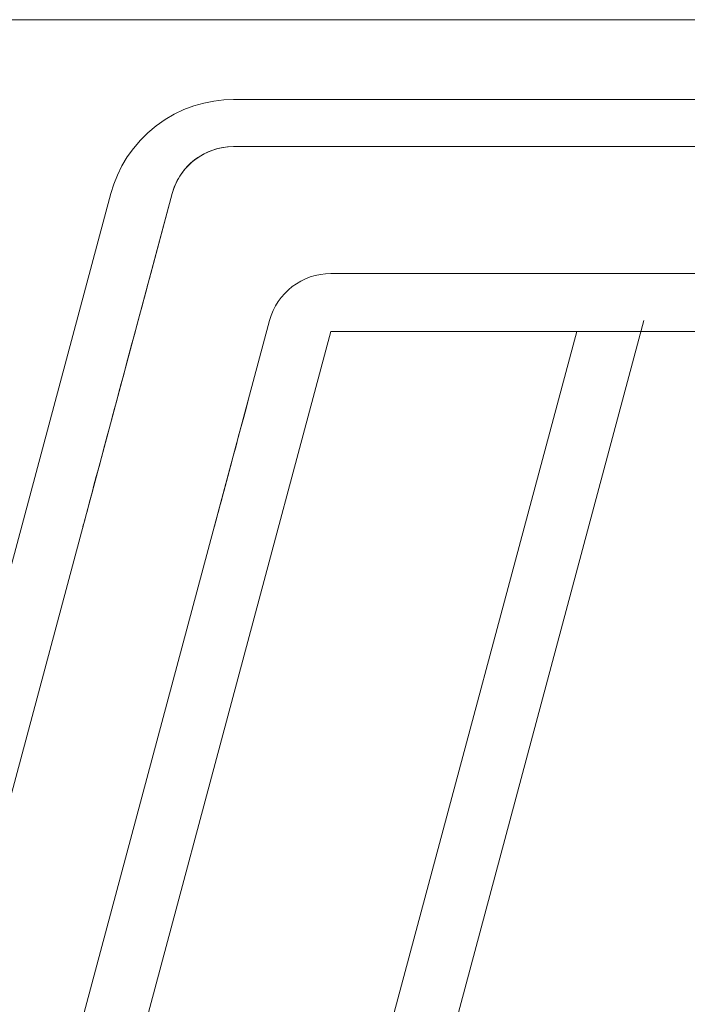
# Model space of a CAD drawing. Units: millimetres. Extents: x 34 to 4234, y -1309 to 3472.
# Drawn here: x 3054 to 3107, y 1508 to 1586 of the extents above; entities that cross this region are included whole.
import ezdxf

# ---------------------------------------------------------------- set-up
doc = ezdxf.new("R2010")
doc.units = ezdxf.units.MM
doc.layers.add('洗面', color=150, linetype='Continuous', lineweight=15)

msp = doc.modelspace()

# ---------------------------------------------------------------- linework, layer by layer
at = {"layer": '洗面'}
for p, q in [((2744.89, 1585.69, -802), (3194.89, 1585.69, -802)), ((3194.89, 1585.69, 2), (2744.89, 1585.69, 2)), ((3188.464, 1585.69, -801.302), (2751.315, 1585.69, -801.302)), ((2751.315, 1585.69, 1.302), (3188.464, 1585.69, 1.302)), ((3067.141, 1578.601, -797.101), (3067.918, 1578.893, -797.179)), ((3067.918, 1578.893, -2.821), (3067.141, 1578.601, -2.899)), ((3067.918, 1578.893, -797.179), (3068.705, 1579.118, -797.239)), ((3068.705, 1579.118, -2.761), (3067.918, 1578.893, -2.821)), ((3068.705, 1579.118, -797.239), (3069.494, 1579.274, -797.281)), ((3069.494, 1579.274, -2.719), (3068.705, 1579.118, -2.761)), ((3069.494, 1579.274, -797.281), (3070.277, 1579.366, -797.306)), ((3070.277, 1579.366, -2.694), (3069.494, 1579.274, -2.719)), ((3070.277, 1579.366, -797.306), (3071.047, 1579.396, -797.314)), ((3071.047, 1579.396, -2.686), (3070.277, 1579.366, -2.694)), ((3071.047, 1579.396, -797.314), (3187.374, 1579.396, -797.314)), ((3187.374, 1579.396, -2.686), (3071.047, 1579.396, -2.686)), ((3065.653, 1577.816, -796.89), (3066.383, 1578.242, -797.004)), ((3066.383, 1578.242, -2.996), (3065.653, 1577.816, -3.11)), ((3066.383, 1578.242, -797.004), (3067.141, 1578.601, -797.101)), ((3067.141, 1578.601, -2.899), (3066.383, 1578.242, -2.996)), ((3064.309, 1576.785, -796.614), (3064.959, 1577.329, -796.76)), ((3064.959, 1577.329, -3.24), (3064.309, 1576.785, -3.386)), ((3064.959, 1577.329, -796.76), (3065.653, 1577.816, -796.89)), ((3065.653, 1577.816, -3.11), (3064.959, 1577.329, -3.24)), ((3063.71, 1576.19, -796.455), (3064.309, 1576.785, -796.614)), ((3064.309, 1576.785, -3.386), (3063.71, 1576.19, -3.545)), ((3063.166, 1575.551, -796.283), (3063.71, 1576.19, -796.455)), ((3063.71, 1576.19, -3.545), (3063.166, 1575.551, -3.717)), ((3069.699, 1575.504, -792.385), (3070.107, 1575.601, -792.436)), ((3070.107, 1575.601, -7.564), (3069.699, 1575.504, -7.615)), ((3070.107, 1575.601, -792.436), (3070.562, 1575.666, -792.471)), ((3070.562, 1575.666, -7.529), (3070.107, 1575.601, -7.564)), ((3070.562, 1575.666, -792.471), (3071.047, 1575.69, -792.484)), ((3071.047, 1575.69, -7.516), (3070.562, 1575.666, -7.529)), ((3071.047, 1575.69, -400), (3118.624, 1575.69, -400)), ((3071.047, 1575.69, -7.516), (3187.374, 1575.69, -7.516)), ((3187.374, 1575.69, -792.484), (3071.047, 1575.69, -792.484)), ((3071.047, 1575.69, -792.484), (3071.047, 1575.69, -7.516)), ((3062.263, 1574.174, -795.914), (3062.683, 1574.876, -796.103)), ((3062.683, 1574.876, -3.897), (3062.263, 1574.174, -4.086)), ((3062.683, 1574.876, -796.103), (3063.166, 1575.551, -796.283)), ((3063.166, 1575.551, -3.717), (3062.683, 1574.876, -3.897)), ((3068.227, 1574.819, -792.017), (3068.463, 1574.971, -792.098)), ((3068.463, 1574.971, -7.902), (3068.227, 1574.819, -7.983)), ((3068.463, 1574.971, -792.098), (3068.724, 1575.117, -792.177)), ((3068.724, 1575.117, -7.823), (3068.463, 1574.971, -7.902)), ((3068.724, 1575.117, -792.177), (3069.013, 1575.257, -792.252)), ((3069.013, 1575.257, -7.748), (3068.724, 1575.117, -7.823)), ((3069.013, 1575.257, -792.252), (3069.336, 1575.388, -792.322)), ((3069.336, 1575.388, -7.678), (3069.013, 1575.257, -7.748)), ((3069.336, 1575.388, -792.322), (3069.699, 1575.504, -792.385)), ((3069.699, 1575.504, -7.615), (3069.336, 1575.388, -7.678)), ((3061.907, 1573.452, -795.721), (3062.263, 1574.174, -795.914)), ((3062.263, 1574.174, -4.086), (3061.907, 1573.452, -4.279)), ((3067.315, 1574.017, -791.588), (3067.468, 1574.182, -791.676)), ((3067.468, 1574.182, -8.324), (3067.315, 1574.017, -8.412)), ((3067.468, 1574.182, -791.676), (3067.635, 1574.344, -791.763)), ((3067.635, 1574.344, -8.237), (3067.468, 1574.182, -8.324)), ((3067.635, 1574.344, -791.763), (3067.815, 1574.505, -791.849)), ((3067.815, 1574.505, -8.151), (3067.635, 1574.344, -8.237)), ((3067.815, 1574.505, -791.849), (3068.012, 1574.663, -791.934)), ((3068.012, 1574.663, -8.066), (3067.815, 1574.505, -8.151)), ((3068.012, 1574.663, -791.934), (3068.227, 1574.819, -792.017)), ((3068.227, 1574.819, -7.983), (3068.012, 1574.663, -8.066)), ((3061.616, 1572.72, -795.525), (3061.907, 1573.452, -795.721)), ((3061.907, 1573.452, -4.279), (3061.616, 1572.72, -4.475)), ((3066.711, 1573.18, -791.139), (3066.813, 1573.349, -791.23)), ((3066.813, 1573.349, -8.77), (3066.711, 1573.18, -8.861)), ((3066.813, 1573.349, -791.23), (3066.924, 1573.518, -791.32)), ((3066.924, 1573.518, -8.68), (3066.813, 1573.349, -8.77)), ((3066.924, 1573.518, -791.32), (3067.044, 1573.685, -791.41)), ((3067.044, 1573.685, -8.59), (3066.924, 1573.518, -8.68)), ((3067.044, 1573.685, -791.41), (3067.174, 1573.852, -791.499)), ((3067.174, 1573.852, -8.501), (3067.044, 1573.685, -8.59)), ((3067.174, 1573.852, -791.499), (3067.315, 1574.017, -791.588)), ((3067.315, 1574.017, -8.412), (3067.174, 1573.852, -8.501)), ((3061.388, 1571.984, -795.328), (3061.616, 1572.72, -795.525)), ((3061.616, 1572.72, -4.475), (3061.388, 1571.984, -4.672)), ((3066.323, 1572.327, -790.682), (3066.386, 1572.499, -790.774)), ((3066.386, 1572.499, -9.226), (3066.323, 1572.327, -9.318)), ((3066.386, 1572.499, -790.774), (3066.456, 1572.67, -790.865)), ((3066.456, 1572.67, -9.135), (3066.386, 1572.499, -9.226)), ((3066.456, 1572.67, -790.865), (3066.533, 1572.84, -790.957)), ((3066.533, 1572.84, -9.043), (3066.456, 1572.67, -9.135)), ((3066.533, 1572.84, -790.957), (3066.618, 1573.01, -791.048)), ((3066.618, 1573.01, -8.952), (3066.533, 1572.84, -9.043)), ((3066.618, 1573.01, -791.048), (3066.711, 1573.18, -791.139)), ((3066.711, 1573.18, -8.861), (3066.618, 1573.01, -8.952)), ((3064.531, 1565.69, -400), (3066.217, 1571.984, -400)), ((3066.217, 1571.984, -790.498), (3066.267, 1572.156, -790.59)), ((3066.267, 1572.156, -9.41), (3066.217, 1571.984, -9.502)), ((3066.217, 1571.984, -9.502), (3066.217, 1571.984, -790.498)), ((3066.267, 1572.156, -790.59), (3066.323, 1572.327, -790.682)), ((3066.323, 1572.327, -9.318), (3066.267, 1572.156, -9.41)), ((3064.448, 1565.382, -397.538), (3064.484, 1565.515, -398.141)), ((3064.484, 1565.515, -401.859), (3064.448, 1565.382, -402.462)), ((3064.484, 1565.515, -398.141), (3064.51, 1565.612, -398.755)), ((3064.51, 1565.612, -401.245), (3064.484, 1565.515, -401.859)), ((3064.51, 1565.612, -398.755), (3064.526, 1565.67, -399.376)), ((3064.526, 1565.67, -400.624), (3064.51, 1565.612, -401.245)), ((3064.526, 1565.67, -399.376), (3064.531, 1565.69, -400)), ((3064.531, 1565.69, -400), (3064.526, 1565.67, -400.624)), ((3078.72, 1565.69, -437.87), (3098.076, 1565.69, -437.87)), ((3158.309, 1565.69, -743.419), (3078.72, 1565.69, -743.419)), ((3078.72, 1565.69, -56.581), (3158.309, 1565.69, -56.581)), ((3098.076, 1565.69, -362.13), (3078.72, 1565.69, -362.13)), ((3064.216, 1564.513, -395.294), (3064.286, 1564.776, -395.825)), ((3064.286, 1564.776, -404.175), (3064.216, 1564.513, -404.706)), ((3064.286, 1564.776, -395.825), (3064.349, 1565.01, -396.377)), ((3064.349, 1565.01, -403.623), (3064.286, 1564.776, -404.175)), ((3064.349, 1565.01, -396.377), (3064.403, 1565.213, -396.949)), ((3064.403, 1565.213, -403.051), (3064.349, 1565.01, -403.623)), ((3064.403, 1565.213, -396.949), (3064.448, 1565.382, -397.538)), ((3064.448, 1565.382, -402.462), (3064.403, 1565.213, -403.051)), ((3064.054, 1563.91, -394.306), (3064.138, 1564.224, -394.787)), ((3064.138, 1564.224, -405.213), (3064.054, 1563.91, -405.694)), ((3064.138, 1564.224, -394.787), (3064.216, 1564.513, -395.294)), ((3064.216, 1564.513, -404.706), (3064.138, 1564.224, -405.213)), ((3063.772, 1562.857, -393.026), (3063.87, 1563.224, -393.425)), ((3063.87, 1563.224, -406.575), (3063.772, 1562.857, -406.974)), ((3063.87, 1563.224, -393.425), (3063.965, 1563.576, -393.852)), ((3063.965, 1563.576, -406.148), (3063.87, 1563.224, -406.575)), ((3063.965, 1563.576, -393.852), (3064.054, 1563.91, -394.306)), ((3064.054, 1563.91, -405.694), (3063.965, 1563.576, -406.148)), ((3063.459, 1561.69, -392), (3063.67, 1562.477, -392.656)), ((3063.67, 1562.477, -407.344), (3063.459, 1561.69, -408)), ((3063.67, 1562.477, -392.656), (3063.772, 1562.857, -393.026)), ((3063.772, 1562.857, -406.974), (3063.67, 1562.477, -407.344)), ((3057.246, 1499.863, -209.332), (3073.891, 1561.984, -209.332)), ((3057.246, 1499.863, -590.668), (3073.891, 1561.984, -590.668)), ((3063.243, 1560.883, -391.454), (3063.459, 1561.69, -392)), ((3063.459, 1561.69, -408), (3063.243, 1560.883, -408.546)), ((3083.423, 1487.559, -400), (3103.365, 1561.984, -400)), ((3063.026, 1560.072, -391.011), (3063.243, 1560.883, -391.454)), ((3063.243, 1560.883, -408.546), (3063.026, 1560.072, -408.989)), ((3078.72, 1561.125, -367.111), (3098.076, 1561.125, -367.111)), ((3098.076, 1561.125, -432.889), (3078.72, 1561.125, -432.889)), ((3078.72, 1561.125, -748.4), (3158.309, 1561.125, -748.4)), ((3158.309, 1561.125, -51.6), (3078.72, 1561.125, -51.6)), ((3062.811, 1559.271, -390.663), (3063.026, 1560.072, -391.011)), ((3063.026, 1560.072, -408.989), (3062.811, 1559.271, -409.337)), ((3062.602, 1558.49, -390.4), (3062.811, 1559.271, -390.663)), ((3062.811, 1559.271, -409.337), (3062.602, 1558.49, -409.6)), ((3062.4, 1557.737, -390.212), (3062.602, 1558.49, -390.4)), ((3062.602, 1558.49, -409.6), (3062.4, 1557.737, -409.788)), ((3062.024, 1556.334, -390.021), (3062.207, 1557.017, -390.088)), ((3062.207, 1557.017, -409.912), (3062.024, 1556.334, -409.979)), ((3062.207, 1557.017, -390.088), (3062.4, 1557.737, -390.212)), ((3062.4, 1557.737, -409.788), (3062.207, 1557.017, -409.912)), ((3061.851, 1555.69, -390), (3062.024, 1556.334, -390.021)), ((3062.024, 1556.334, -409.979), (3061.851, 1555.69, -410)), ((3061.851, 1555.69, -410), (3061.679, 1555.045, -409.979)), ((3061.679, 1555.045, -390.021), (3061.851, 1555.69, -390)), ((3072.204, 1555.69, -390), (3072.032, 1555.045, -390.021)), ((3072.032, 1555.045, -409.979), (3072.204, 1555.69, -410)), ((3061.679, 1555.045, -409.979), (3061.496, 1554.362, -409.912)), ((3061.496, 1554.362, -390.088), (3061.679, 1555.045, -390.021)), ((3072.032, 1555.045, -390.021), (3071.849, 1554.362, -390.088)), ((3071.849, 1554.362, -409.912), (3072.032, 1555.045, -409.979)), ((3061.496, 1554.362, -409.912), (3061.303, 1553.643, -409.788)), ((3061.303, 1553.643, -390.212), (3061.496, 1554.362, -390.088)), ((3071.849, 1554.362, -390.088), (3071.656, 1553.643, -390.212)), ((3071.656, 1553.643, -409.788), (3071.849, 1554.362, -409.912)), ((3061.303, 1553.643, -409.788), (3061.101, 1552.89, -409.6)), ((3061.101, 1552.89, -390.4), (3061.303, 1553.643, -390.212)), ((3071.656, 1553.643, -390.212), (3071.454, 1552.89, -390.4)), ((3071.454, 1552.89, -409.6), (3071.656, 1553.643, -409.788)), ((3061.101, 1552.89, -409.6), (3060.892, 1552.109, -409.337)), ((3060.892, 1552.109, -390.663), (3061.101, 1552.89, -390.4)), ((3071.454, 1552.89, -390.4), (3071.245, 1552.109, -390.663)), ((3071.245, 1552.109, -409.337), (3071.454, 1552.89, -409.6)), ((3060.892, 1552.109, -409.337), (3060.677, 1551.308, -408.989)), ((3060.677, 1551.308, -391.011), (3060.892, 1552.109, -390.663)), ((3071.245, 1552.109, -390.663), (3071.03, 1551.308, -391.011)), ((3071.03, 1551.308, -408.989), (3071.245, 1552.109, -409.337)), ((3060.677, 1551.308, -408.989), (3060.46, 1550.497, -408.546)), ((3060.46, 1550.497, -391.454), (3060.677, 1551.308, -391.011)), ((3071.03, 1551.308, -391.011), (3070.813, 1550.497, -391.454)), ((3070.813, 1550.497, -408.546), (3071.03, 1551.308, -408.989)), ((3060.46, 1550.497, -408.546), (3060.244, 1549.69, -408)), ((3060.244, 1549.69, -392), (3060.46, 1550.497, -391.454)), ((3070.813, 1550.497, -391.454), (3070.597, 1549.69, -392)), ((3070.597, 1549.69, -408), (3070.813, 1550.497, -408.546)), ((3060.244, 1549.69, -408), (3060.033, 1548.903, -407.344)), ((3060.033, 1548.903, -392.656), (3060.244, 1549.69, -392)), ((3070.597, 1549.69, -392), (3070.386, 1548.903, -392.656)), ((3070.386, 1548.903, -407.344), (3070.597, 1549.69, -408)), ((3059.931, 1548.523, -406.974), (3059.833, 1548.155, -406.575)), ((3059.833, 1548.155, -393.425), (3059.931, 1548.523, -393.026)), ((3060.033, 1548.903, -407.344), (3059.931, 1548.523, -406.974)), ((3059.931, 1548.523, -393.026), (3060.033, 1548.903, -392.656)), ((3070.284, 1548.523, -393.026), (3070.185, 1548.155, -393.425)), ((3070.185, 1548.155, -406.575), (3070.284, 1548.523, -406.974)), ((3070.386, 1548.903, -392.656), (3070.284, 1548.523, -393.026)), ((3070.284, 1548.523, -406.974), (3070.386, 1548.903, -407.344)), ((3059.738, 1547.803, -406.148), (3059.649, 1547.469, -405.694)), ((3059.649, 1547.469, -394.306), (3059.738, 1547.803, -393.852)), ((3059.833, 1548.155, -406.575), (3059.738, 1547.803, -406.148)), ((3059.738, 1547.803, -393.852), (3059.833, 1548.155, -393.425)), ((3070.091, 1547.803, -393.852), (3070.001, 1547.469, -394.306)), ((3070.001, 1547.469, -405.694), (3070.091, 1547.803, -406.148)), ((3070.185, 1548.155, -393.425), (3070.091, 1547.803, -393.852)), ((3070.091, 1547.803, -406.148), (3070.185, 1548.155, -406.575)), ((3059.565, 1547.156, -405.213), (3059.487, 1546.866, -404.706)), ((3059.487, 1546.866, -395.294), (3059.565, 1547.156, -394.787)), ((3059.649, 1547.469, -405.694), (3059.565, 1547.156, -405.213)), ((3059.565, 1547.156, -394.787), (3059.649, 1547.469, -394.306)), ((3069.918, 1547.156, -394.787), (3069.84, 1546.866, -395.294)), ((3069.84, 1546.866, -404.706), (3069.918, 1547.156, -405.213)), ((3070.001, 1547.469, -394.306), (3069.918, 1547.156, -394.787)), ((3069.918, 1547.156, -405.213), (3070.001, 1547.469, -405.694)), ((3059.3, 1546.166, -403.051), (3059.254, 1545.997, -402.462)), ((3059.254, 1545.997, -397.538), (3059.3, 1546.166, -396.949)), ((3059.354, 1546.369, -403.623), (3059.3, 1546.166, -403.051)), ((3059.3, 1546.166, -396.949), (3059.354, 1546.369, -396.377)), ((3059.417, 1546.603, -404.175), (3059.354, 1546.369, -403.623)), ((3059.354, 1546.369, -396.377), (3059.417, 1546.603, -395.825)), ((3059.487, 1546.866, -404.706), (3059.417, 1546.603, -404.175)), ((3059.417, 1546.603, -395.825), (3059.487, 1546.866, -395.294)), ((3069.652, 1546.166, -396.949), (3069.607, 1545.997, -397.538)), ((3069.607, 1545.997, -402.462), (3069.652, 1546.166, -403.051)), ((3069.707, 1546.369, -396.377), (3069.652, 1546.166, -396.949)), ((3069.652, 1546.166, -403.051), (3069.707, 1546.369, -403.623)), ((3069.769, 1546.603, -395.825), (3069.707, 1546.369, -396.377)), ((3069.707, 1546.369, -403.623), (3069.769, 1546.603, -404.175)), ((3069.84, 1546.866, -395.294), (3069.769, 1546.603, -395.825)), ((3069.769, 1546.603, -404.175), (3069.84, 1546.866, -404.706)), ((3059.177, 1545.709, -400.624), (3059.172, 1545.69, -400)), ((3059.172, 1545.69, -400), (3059.177, 1545.709, -399.376)), ((3059.193, 1545.768, -401.245), (3059.177, 1545.709, -400.624)), ((3059.177, 1545.709, -399.376), (3059.193, 1545.768, -398.755)), ((3059.219, 1545.864, -401.859), (3059.193, 1545.768, -401.245)), ((3059.193, 1545.768, -398.755), (3059.219, 1545.864, -398.141)), ((3059.254, 1545.997, -402.462), (3059.219, 1545.864, -401.859)), ((3059.219, 1545.864, -398.141), (3059.254, 1545.997, -397.538)), ((3069.53, 1545.709, -399.376), (3069.525, 1545.69, -400)), ((3069.525, 1545.69, -400), (3069.53, 1545.709, -400.624)), ((3069.546, 1545.768, -398.755), (3069.53, 1545.709, -399.376)), ((3069.53, 1545.709, -400.624), (3069.546, 1545.768, -401.245)), ((3069.571, 1545.864, -398.141), (3069.546, 1545.768, -398.755)), ((3069.546, 1545.768, -401.245), (3069.571, 1545.864, -401.859)), ((3069.607, 1545.997, -397.538), (3069.571, 1545.864, -398.141)), ((3069.571, 1545.864, -401.859), (3069.607, 1545.997, -402.462))]:
    msp.add_line(p, q, dxfattribs=at)
at = {"layer": '洗面', "extrusion": (-0.965926, 0.258819, 0)}
for p, q in [((3044.614, 1509.384, -778.554), (3061.388, 1571.984, -795.328)), ((3049.444, 1509.384, -26.276), (3066.217, 1571.984, -9.502)), ((3057.144, 1499.483, -51.113), (3073.891, 1561.984, -56.581)), ((3057.29, 1500.028, -432.449), (3073.891, 1561.984, -437.87)), ((3083.423, 1487.559, -378.453), (3103.365, 1561.984, -371.942)), ((3061.973, 1498.625, -753.868), (3078.72, 1561.125, -748.4)), ((3062.119, 1499.169, -372.532), (3078.72, 1561.125, -367.111)), ((3078.593, 1488.418, -426.528), (3098.076, 1561.125, -432.889))]:
    msp.add_line(p, q, dxfattribs=at)
at = {"layer": '洗面', "extrusion": (0.965926, -0.258819, 0)}
for p, q in [((3061.388, 1571.984, -4.672), (3044.614, 1509.384, -21.446)), ((3066.217, 1571.984, -790.498), (3049.444, 1509.384, -773.724)), ((3073.891, 1561.984, -743.419), (3057.144, 1499.483, -748.887)), ((3073.891, 1561.984, -362.13), (3057.29, 1500.028, -367.551)), ((3103.365, 1561.984, -428.058), (3083.423, 1487.559, -421.547)), ((3078.72, 1561.125, -51.6), (3061.973, 1498.625, -46.132)), ((3078.72, 1561.125, -432.889), (3062.119, 1499.169, -427.468)), ((3098.076, 1561.125, -367.111), (3078.593, 1488.418, -373.472))]:
    msp.add_line(p, q, dxfattribs=at)
at = {"layer": '洗面', "extrusion": (-1, -6.12323e-17, 0)}
for p, q in [((3072.204, 1555.69, -390), (3072.204, 1555.69, -410)), ((3058.244, 1542.225, -17.476), (3058.244, 1542.225, -782.524)), ((3093.394, 1524.772, -375.198), (3093.394, 1524.772, -424.802))]:
    msp.add_line(p, q, dxfattribs=at)
at = {"layer": '洗面', "extrusion": (0, 0, -1)}
for centre in [(-3071.047, 1570.69, 400), (-3078.72, 1560.69, 209.356), (-3078.72, 1560.69, 590.644)]:
    msp.add_arc(centre, 5, 15, 90, dxfattribs=at)
at = {"layer": '洗面', "extrusion": (-2.4428e-15, 4.32665e-13, -1)}
msp.add_arc((-3078.72, 1560.69, 56.581), 5, 15, 90, dxfattribs=at)
at = {"layer": '洗面', "extrusion": (1.83979e-13, 4.59158e-14, -1)}
msp.add_arc((-3078.72, 1560.69, 362.13), 5, 15, 90, dxfattribs=at)
at = {"layer": '洗面', "extrusion": (4.79331e-16, 1.29265e-15, -1)}
msp.add_arc((-3078.72, 1560.69, 437.87), 5, 15, 90, dxfattribs=at)
at = {"layer": '洗面', "extrusion": (1.78341e-14, -2.53321e-13, -1)}
msp.add_arc((-3078.72, 1560.69, 743.419), 5, 15, 90, dxfattribs=at)

doc.saveas('drawing.dxf')
